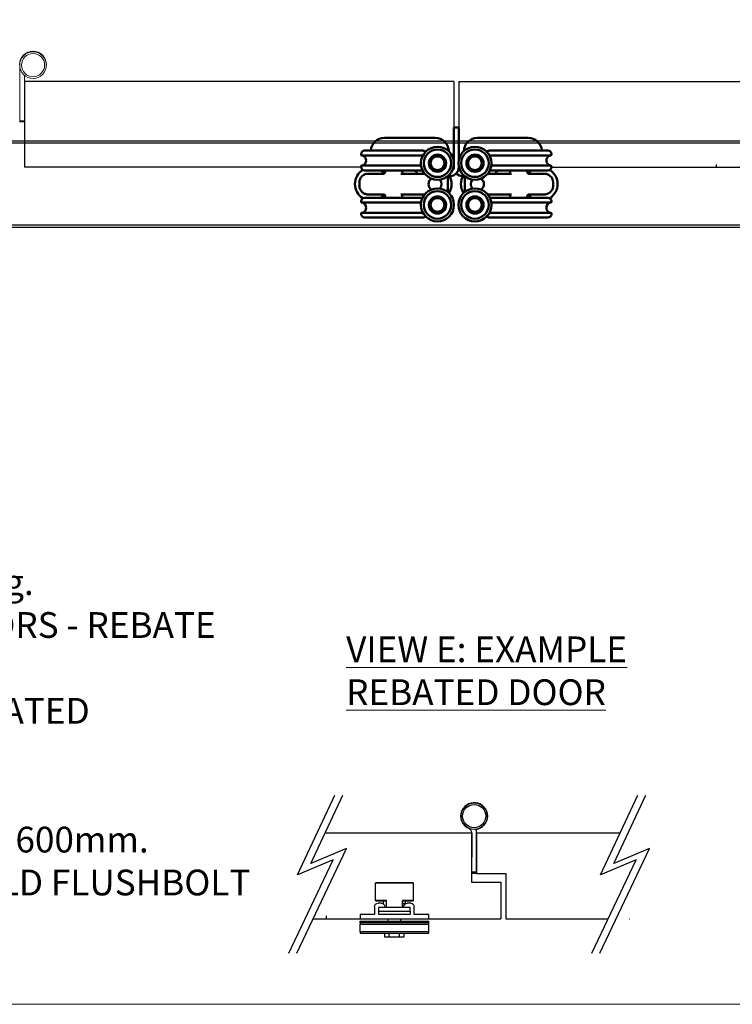
# Model space of a CAD drawing. Units: millimetres. Extents: x 7686 to 9983, y -344 to 1303.
# Drawn here: x 8958 to 9373, y -344 to 230 of the extents above; entities that cross this region are included whole.
import ezdxf

# ---------------------------------------------------------------- set-up
doc = ezdxf.new("R2010")
doc.units = ezdxf.units.MM
for name, color, linetype in [('Border', 7, 'Continuous'), ('Door', 4, 'Continuous'), ('Notes', 7, 'Continuous'), ('Track', 5, 'Continuous')]:
    doc.layers.add(name, color=color, linetype=linetype)
doc.layers.add('Visible Edges(ISO)', color=7, linetype='Continuous', lineweight=50)
doc.styles.get("Standard").update_dxf_attribs({"font": 'tahoma.ttf'})

# ---------------------------------------------------------------- blocks, each defined once
blk = doc.blocks.new('8 TOP')
at = {"layer": 'Visible Edges(ISO)'}
for p, q in [((10719.38, 2922.72), (10716.58, 2922.72)), ((10716.58, 2922.22), (10716.58, 2922.72)), ((10716.58, 2902.9), (10716.58, 2922.22)), ((10719.38, 2922.72), (10719.38, 2922.22)), ((10719.38, 2922.22), (10719.38, 2903.61)), ((10676.1, 2916.77), (10705.6, 2916.77)), ((10759.85, 2916.77), (10730.35, 2916.77)), ((10664.5, 2909.27), (10698.5, 2909.27)), ((10737.35, 2909.27), (10771.35, 2909.27)), ((10662.5, 2907.27), (10662.5, 2906.77)), ((10698.55, 2906.52), (10662.75, 2906.52)), ((10773.1, 2906.52), (10737.31, 2906.52)), ((10773.35, 2906.77), (10773.35, 2907.27)), ((10662.5, 2900.27), (10662.5, 2899.77)), ((10662.75, 2900.52), (10697.48, 2900.52)), ((10698.32, 2897.77), (10664.5, 2897.77)), ((10676.5, 2896.74), (10676.5, 2897.77)), ((10686.5, 2896.77), (10686.5, 2897.77)), ((10716.58, 2899.52), (10716.58, 2900.94)), ((10719.38, 2900.23), (10719.38, 2899.47)), ((10771.35, 2897.77), (10737.54, 2897.77)), ((10738.38, 2900.52), (10773.1, 2900.52)), ((10749.35, 2897.77), (10749.35, 2896.77)), ((10759.35, 2897.77), (10759.35, 2896.74)), ((10773.35, 2899.77), (10773.35, 2900.27)), ((10666.5, 2895.77), (10675.55, 2895.77)), ((10685.68, 2895.77), (10691.5, 2895.77)), ((10699.6, 2895.77), (10691.5, 2895.77)), ((10713, 2885.14), (10713, 2894.39)), ((10714.38, 2894.47), (10714, 2894.47)), ((10721.85, 2894.47), (10721.58, 2894.47)), ((10722.85, 2894.39), (10722.85, 2885.14)), ((10744.35, 2895.77), (10736.26, 2895.77)), ((10744.35, 2895.77), (10750.18, 2895.77)), ((10760.31, 2895.77), (10769.35, 2895.77)), ((10661.5, 2888.77), (10661.5, 2890.77)), ((10774.35, 2890.77), (10774.35, 2888.77)), ((10664.5, 2881.77), (10698.32, 2881.77)), ((10675.55, 2883.77), (10666.5, 2883.77)), ((10676.5, 2881.77), (10676.5, 2882.8)), ((10691.5, 2883.77), (10685.68, 2883.77)), ((10686.5, 2881.77), (10686.5, 2882.77)), ((10691.5, 2883.77), (10699.6, 2883.77)), ((10736.26, 2883.77), (10744.35, 2883.77)), ((10737.54, 2881.77), (10771.35, 2881.77)), ((10750.18, 2883.77), (10744.35, 2883.77)), ((10749.35, 2882.77), (10749.35, 2881.77)), ((10759.35, 2882.8), (10759.35, 2881.77)), ((10769.35, 2883.77), (10760.31, 2883.77)), ((10662.5, 2879.77), (10662.5, 2879.27)), ((10697.48, 2879.02), (10662.75, 2879.02)), ((10773.1, 2879.02), (10738.38, 2879.02)), ((10773.35, 2879.27), (10773.35, 2879.77)), ((10662.5, 2872.77), (10662.5, 2872.27)), ((10662.75, 2873.02), (10698.55, 2873.02)), ((10698.5, 2870.27), (10664.5, 2870.27)), ((10737.31, 2873.02), (10773.1, 2873.02)), ((10771.35, 2870.27), (10737.35, 2870.27)), ((10773.35, 2872.27), (10773.35, 2872.77))]:
    blk.add_line(p, q, dxfattribs=at)
for centre, radius in [((10707, 2901.92), 9.62), ((10707, 2901.92), 8), ((10728.85, 2901.92), 9.62), ((10728.85, 2901.92), 8), ((10707, 2901.92), 5), ((10707, 2901.92), 4.95), ((10707, 2901.92), 4), ((10728.85, 2901.92), 5), ((10728.85, 2901.92), 4.95), ((10728.85, 2901.92), 4), ((10707, 2877.62), 9.62), ((10728.85, 2877.62), 9.62), ((10707, 2877.62), 8), ((10707, 2877.62), 5), ((10707, 2877.62), 4.95), ((10707, 2877.62), 4), ((10728.85, 2877.62), 8), ((10728.85, 2877.62), 5), ((10728.85, 2877.62), 4.95), ((10728.85, 2877.62), 4)]:
    blk.add_circle(centre, radius, dxfattribs=at)
for centre, radius, start, end in [((10676.1, 2908.77), 8, 90, 176.41668), ((10705.6, 2908.77), 8, 1.12602, 90), ((10730.35, 2908.77), 8, 90, 178.1929), ((10759.85, 2908.77), 8, 3.58332, 90), ((10664.5, 2907.27), 2, 90, 180), ((10698.5, 2907.27), 2, 40.08683, 90), ((10737.35, 2907.27), 2, 90, 139.91317), ((10771.35, 2907.27), 2, 0, 90), ((10662.75, 2906.77), 0.25, 180, 270), ((10662.2, 2903.52), 3.2, 290.36413, 69.63587), ((10773.65, 2903.52), 3.2, 110.36413, 249.63587), ((10773.1, 2906.77), 0.25, 270, 0), ((10668.5, 2889.77), 9.63, 121.03798, 238.96202), ((10662.75, 2900.27), 0.25, 90, 180), ((10664.5, 2899.77), 2, 180, 270), ((10668.5, 2889.77), 9.63, 39.27918, 56.21899), ((10685.63, 2888.77), 12, 35.68533, 48.59038), ((10714.38, 2899.47), 5, 270, 0), ((10714.58, 2899.52), 2, 305.76494, 0), ((10721.38, 2899.52), 2, 180, 228.49463), ((10750.33, 2888.77), 12, 131.40962, 144.31467), ((10767.35, 2889.77), 9.63, 123.78101, 140.7213), ((10771.35, 2899.77), 2, 270, 0), ((10767.35, 2889.77), 9.63, 301.03798, 58.96202), ((10773.1, 2900.27), 0.25, 0, 90), ((10687.5, 2896.77), 1, 180, 270), ((10705.6, 2889.77), 9.62, 133.98142, 141.43687), ((10705.6, 2889.77), 3.82, 123.5069, 236.4931), ((10705.6, 2889.77), 3.82, 316.65289, 43.34711), ((10705.6, 2889.77), 9.63, 327.12741, 32.87259), ((10721.58, 2899.47), 5, 223.94552, 270), ((10730.25, 2889.77), 9.62, 147.12741, 212.87259), ((10730.25, 2889.77), 3.82, 136.65289, 223.34711), ((10730.25, 2889.77), 3.82, 303.5069, 56.4931), ((10730.25, 2889.77), 9.62, 38.56313, 46.01858), ((10748.35, 2896.77), 1, 270, 0), ((10664.5, 2879.77), 2, 90, 180), ((10668.5, 2889.77), 9.62, 303.78101, 320.7213), ((10687.5, 2882.77), 1, 90, 180), ((10705.6, 2889.77), 9.62, 218.56313, 226.01858), ((10730.25, 2889.77), 9.62, 313.98142, 321.43687), ((10748.35, 2882.77), 1, 0, 90), ((10767.35, 2889.77), 9.62, 219.27918, 236.21899), ((10771.35, 2879.77), 2, 0, 90), ((10662.75, 2879.27), 0.25, 180, 270), ((10662.2, 2876.02), 3.2, 290.36413, 69.63587), ((10773.65, 2876.02), 3.2, 110.36413, 249.63587), ((10773.1, 2879.27), 0.25, 270, 0), ((10662.75, 2872.77), 0.25, 90, 180), ((10664.5, 2872.27), 2, 180, 270), ((10698.5, 2872.27), 2, 270, 319.91317), ((10737.35, 2872.27), 2, 220.08683, 270), ((10771.35, 2872.27), 2, 270, 0), ((10773.1, 2872.77), 0.25, 0, 90)]:
    blk.add_arc(centre, radius, start, end, dxfattribs=at)
for points, knots in [([(10661.5, 2890.77), (10661.5, 2891.44), (10661.64, 2892.11), (10662.15, 2893.32), (10662.53, 2893.87), (10663.31, 2894.64), (10663.68, 2894.92), (10664.53, 2895.39), (10665.02, 2895.57), (10665.85, 2895.74), (10666.18, 2895.77), (10666.5, 2895.77)], [-0.7657476, -0.7657476, -0.7657476, -0.7657476, -0.5689961, -0.5689961, -0.3793425, -0.3793425, -0.246573, -0.246573, -0.0948358, -0.0948358, 0, 0, 0, 0]), ([(10675.55, 2895.77), (10675.59, 2895.77), (10675.64, 2895.77), (10675.77, 2895.79), (10675.84, 2895.81), (10676.02, 2895.89), (10676.12, 2895.96), (10676.29, 2896.13), (10676.36, 2896.22), (10676.46, 2896.43), (10676.48, 2896.53), (10676.5, 2896.66), (10676.5, 2896.7), (10676.5, 2896.74)], [0, 0, 0, 0, 0.01501858, 0.01501858, 0.03003717, 0.03003717, 0.04505575, 0.04505575, 0.05758779, 0.05758779, 0.06977194, 0.06977194, 0.07509292, 0.07509292, 0.07509292, 0.07509292]), ([(10759.35, 2896.74), (10759.35, 2896.64), (10759.37, 2896.51), (10759.46, 2896.29), (10759.52, 2896.18), (10759.66, 2896.02), (10759.74, 2895.95), (10759.91, 2895.85), (10760, 2895.82), (10760.14, 2895.78), (10760.2, 2895.77), (10760.27, 2895.77), (10760.29, 2895.77), (10760.31, 2895.77)], [1.41403482, 1.41403482, 1.41403482, 1.41403482, 1.42908106, 1.42908106, 1.44152618, 1.44152618, 1.45381416, 1.45381416, 1.46803836, 1.46803836, 1.4830846, 1.4830846, 1.48926604, 1.48926604, 1.48926604, 1.48926604]), ([(10769.35, 2895.77), (10770.02, 2895.77), (10770.7, 2895.63), (10771.91, 2895.12), (10772.46, 2894.74), (10773.23, 2893.96), (10773.51, 2893.59), (10773.98, 2892.74), (10774.16, 2892.25), (10774.32, 2891.42), (10774.35, 2891.09), (10774.35, 2890.77)], [-0.7657511, -0.7657511, -0.7657511, -0.7657511, -0.5687479, -0.5687479, -0.3791859, -0.3791859, -0.2464872, -0.2464872, -0.0948028, -0.0948028, 0, 0, 0, 0]), ([(10666.5, 2883.77), (10665.83, 2883.77), (10665.16, 2883.91), (10663.95, 2884.42), (10663.4, 2884.8), (10662.63, 2885.58), (10662.35, 2885.95), (10661.88, 2886.8), (10661.7, 2887.29), (10661.53, 2888.12), (10661.5, 2888.45), (10661.5, 2888.77)], [-0.7657511, -0.7657511, -0.7657511, -0.7657511, -0.5687479, -0.5687479, -0.3791859, -0.3791859, -0.2464872, -0.2464872, -0.0948028, -0.0948028, 0, 0, 0, 0]), ([(10774.35, 2888.77), (10774.35, 2888.1), (10774.22, 2887.43), (10773.7, 2886.22), (10773.32, 2885.66), (10772.54, 2884.89), (10772.17, 2884.62), (10771.32, 2884.14), (10770.83, 2883.96), (10770, 2883.8), (10769.67, 2883.77), (10769.35, 2883.77)], [-0.7657476, -0.7657476, -0.7657476, -0.7657476, -0.5689961, -0.5689961, -0.3793425, -0.3793425, -0.246573, -0.246573, -0.0948358, -0.0948358, 0, 0, 0, 0]), ([(10676.5, 2882.8), (10676.5, 2882.9), (10676.49, 2883.02), (10676.4, 2883.25), (10676.34, 2883.35), (10676.19, 2883.52), (10676.11, 2883.58), (10675.94, 2883.69), (10675.86, 2883.72), (10675.72, 2883.76), (10675.65, 2883.76), (10675.59, 2883.77), (10675.57, 2883.77), (10675.55, 2883.77)], [1.41403482, 1.41403482, 1.41403482, 1.41403482, 1.42908106, 1.42908106, 1.44152618, 1.44152618, 1.45381416, 1.45381416, 1.46803836, 1.46803836, 1.4830846, 1.4830846, 1.48926604, 1.48926604, 1.48926604, 1.48926604]), ([(10760.31, 2883.77), (10760.26, 2883.77), (10760.21, 2883.77), (10760.09, 2883.74), (10760.01, 2883.72), (10759.83, 2883.64), (10759.73, 2883.58), (10759.56, 2883.41), (10759.49, 2883.31), (10759.4, 2883.11), (10759.37, 2883), (10759.35, 2882.87), (10759.35, 2882.83), (10759.35, 2882.8)], [0, 0, 0, 0, 0.01501858, 0.01501858, 0.03003717, 0.03003717, 0.04505575, 0.04505575, 0.05758779, 0.05758779, 0.06977194, 0.06977194, 0.07509292, 0.07509292, 0.07509292, 0.07509292])]:
    blk.add_open_spline(points, degree=3, knots=knots, dxfattribs=at)
blk = doc.blocks.new('FB PLAN')
at = {"color": 40, "linetype": 'Continuous', "lineweight": 25}
for p, q in [((0, 8.4), (40, 8.4)), ((0, 7.6), (0, 8.4)), ((40, 7.6), (0, 7.6)), ((0, 7.6), (0, 3.1)), ((14.5, 10.8), (14.5, 8.4)), ((17, 10.8), (14.5, 10.8)), ((17, 10.8), (17, 8.4)), ((23, 10.8), (17, 10.8)), ((23, 10.8), (23, 8.4)), ((25.5, 10.8), (23, 10.8)), ((25.5, 8.4), (25.5, 10.8)), ((40, 8.4), (40, 7.6)), ((40, 7.6), (40, 3.1)), ((0, 3.1), (40, 3.1)), ((0, 2.42), (0, 3.1)), ((40, 2.42), (0, 2.42)), ((0, 2.42), (0, 1.4)), ((0, 1.4), (40, 1.4)), ((0, -2.5), (0, 0)), ((0, 0), (40, 0)), ((16.45, 1.4), (16.45, 0)), ((23.55, 0), (23.55, 1.4)), ((40, 3.1), (40, 2.42)), ((40, 2.42), (40, 1.4)), ((40, 0), (40, -2.5)), ((8.5, -2.5), (0, -2.5)), ((8.5, -7), (8.5, -2.5)), ((29.25, -2.5), (10.75, -2.5)), ((10.75, -4.5), (10.75, -2.5)), ((10.75, -6.5), (10.75, -4.5)), ((10.75, -4.5), (29.25, -4.5)), ((29.25, -4.5), (29.25, -2.5)), ((29.25, -4.5), (29.25, -6.5)), ((31.5, -2.5), (31.5, -7)), ((40, -2.5), (31.5, -2.5)), ((9, -10.6), (9, -20.9)), ((15.31, -10.6), (9, -10.6)), ((9.1, -10.5), (15.25, -10.5)), ((12.5, -9), (10.5, -9)), ((29.25, -6.5), (10.75, -6.5)), ((13.7, -8.6), (13.7, -10.5)), ((14.5, -7), (14.5, -7.02)), ((15.25, -10.51), (15.25, -6.5)), ((15.31, -6.5), (15.31, -10.6)), ((24.69, -10.6), (24.69, -6.5)), ((31, -10.6), (24.69, -10.6)), ((24.75, -6.5), (24.75, -10.51)), ((24.75, -10.5), (30.9, -10.5)), ((24.87, -6.5), (24.87, -8.7)), ((26.3, -8.7), (24.87, -8.7)), ((25.5, -7.02), (25.5, -7)), ((26.3, -10.5), (26.3, -8.7)), ((29.5, -9), (27.5, -9)), ((31, -20.9), (31, -10.6)), ((9, -20.9), (31, -20.9)), ((30.9, -21), (9.1, -21))]:
    blk.add_line(p, q, dxfattribs=at)
for centre, radius, start, end in [((10.5, -7), 2, 180, 270), ((9.1, -10.6), 0.1, 90, 180), ((12.5, -7), 2, 270, 359.43948), ((14, -7), 0.5, 0, 90), ((26, -7), 0.5, 90, 180), ((27.5, -7), 2, 180.56052, 270), ((29.5, -7), 2, 270, 0), ((30.9, -10.6), 0.1, 0, 90), ((9.1, -20.9), 0.1, 180, 270), ((30.9, -20.9), 0.1, 270, 0)]:
    blk.add_arc(centre, radius, start, end, dxfattribs=at)
for points, knots in [([(15.25, -10.51), (15.25, -10.52), (15.25, -10.53), (15.27, -10.56), (15.29, -10.59), (15.31, -10.6), (15.31, -10.6)], [0, 0, 0, 0, 0.264919, 0.607088, 0.98613, 1, 1, 1, 1]), ([(24.69, -10.6), (24.69, -10.6), (24.71, -10.59), (24.73, -10.56), (24.75, -10.53), (24.75, -10.52), (24.75, -10.51)], [0, 0, 0, 0, 0.01387, 0.392912, 0.735081, 1, 1, 1, 1])]:
    blk.add_open_spline(points, degree=3, knots=knots, dxfattribs=at)

msp = doc.modelspace()

# ---------------------------------------------------------------- linework, layer by layer
at = {"color": 212, "lineweight": 0}
for p, q in [((8958.21, 170.41), (8958.21, 203.66)), ((8961.01, 197.41), (8961.01, 170.41)), ((8961.01, 170.91), (8958.21, 170.91)), ((8958.21, 170.41), (8961.01, 170.41))]:
    msp.add_line(p, q, dxfattribs=at)
at = {"color": 212}
for p, q in [((9221.61, -267.44), (9221.61, -244)), ((9221.61, -267.44), (9221.61, -244)), ((9224.41, -267.44), (9224.41, -244)), ((9224.41, -267.44), (9224.41, -244)), ((9224.41, -266.94), (9221.61, -266.94)), ((9224.41, -266.94), (9221.61, -266.94)), ((9221.61, -267.44), (9224.41, -267.44)), ((9221.61, -267.44), (9224.41, -267.44))]:
    msp.add_line(p, q, dxfattribs=at)
at = {"color": 0}
for p, q in [((9221.51, -272.69), (9238.51, -272.69)), ((9240.52, -272.19), (9240.51, -272.19))]:
    msp.add_line(p, q, dxfattribs=at)
at = {"color": 212, "lineweight": 0}
for radius in [7.75, 6.75]:
    msp.add_circle((8965.97, 203.36), radius, dxfattribs=at)
at = {"color": 212}
for radius in [7.75, 7.75, 6.75, 6.75]:
    msp.add_circle((9223.01, -234.19), radius, dxfattribs=at)
at = {"color": 212, "lineweight": 0}
for radius, start, end in [(7.8, 351.73894, 186.49094), (7.75, 1.30365, 180)]:
    msp.add_arc((8965.96, 203.66), radius, start, end, dxfattribs=at)
at = {"color": 212}
for centre, radius, start, end in [((9223.01, -234.19), 7.8, 277.48597, 249.25232), ((9223.01, -234.19), 7.8, 277.48597, 249.25232), ((9218.61, -244), 3, 0, 65.83898), ((9218.61, -244), 3, 0, 65.83898), ((9218.61, -244), 5.8, 0, 21.46871), ((9218.61, -244), 5.8, 0, 21.46871)]:
    msp.add_arc(centre, radius, start, end, dxfattribs=at)
at = {"layer": 'Border', "lineweight": 0}
msp.add_lwpolyline([(9982.95, -343.86), (7686.03, -343.86), (7686.03, 1265.77), (9982.95, 1265.77)], close=True, dxfattribs=at)
at = {"layer": 'Door'}
for p, q in [((8961.01, 193.85), (8961.01, 143.85)), ((9211.21, 193.85), (8961.01, 193.85)), ((9211.21, 193.85), (9211.21, 146.89)), ((9214.01, 193.85), (9214.01, 146.89)), ((9214.01, 193.85), (9464.01, 193.85)), ((9157.12, 143.85), (8961.01, 143.85)), ((9268.1, 143.85), (9464.01, 143.85)), ((9364.01, 145.5), (9364.01, 143.85)), ((9364.01, 143.85), (9364.27, 143.85)), ((9120.01, -268.34), (9141.89, -221.99)), ((9127.8, -261.73), (9146.56, -221.99)), ((9296.53, -268.34), (9318.41, -221.99)), ((9304.32, -261.73), (9323.08, -221.99)), ((9136.16, -244), (9221.61, -244)), ((9221.61, -244), (9221.51, -272.69)), ((9224.41, -244), (9224.41, -267.69)), ((9224.41, -244), (9308.02, -244)), ((9119.76, -314.11), (9148.61, -252.99)), ((9148.61, -252.99), (9127.8, -261.73)), ((9296.28, -314.11), (9325.13, -252.99)), ((9325.13, -252.99), (9304.32, -261.73)), ((9115.09, -314.11), (9140.82, -259.61)), ((9140.82, -259.61), (9120.01, -268.34)), ((9291.62, -314.11), (9317.35, -259.61)), ((9317.35, -259.61), (9296.53, -268.34)), ((9224.41, -267.69), (9241.52, -267.69)), ((9241.52, -267.69), (9241.52, -294)), ((9221.51, -272.69), (9238.51, -272.69)), ((9238.51, -272.69), (9238.51, -294)), ((9136.78, -292.35), (9136.78, -294)), ((9129.25, -294), (9238.51, -294)), ((9136.78, -294), (9137.05, -294)), ((9241.52, -294), (9301.11, -294)), ((9313.31, -294), (9313.57, -294))]:
    msp.add_line(p, q, dxfattribs=at)
at = {"layer": 'Track'}
for p, q in [((9716.81, 159.04), (8202.41, 159.04)), ((8202.41, 158.04), (9716.81, 158.04)), ((9716.81, 110.04), (8202.41, 110.04)), ((8202.41, 109.04), (9716.81, 109.04))]:
    msp.add_line(p, q, dxfattribs=at)

# ---------------------------------------------------------------- block references
msp.add_blockref('8 TOP', (-1505.37, -2755.72))
at = {"layer": 'Door', "xscale": -1, "rotation": 180}
msp.add_blockref('FB PLAN', (9156.52, -294), dxfattribs=at)

# ---------------------------------------------------------------- texts
at = {"layer": 'Notes', "lineweight": 0, "char_height": 15, "attachment_point": 1}
for s, insert, width in [('NOTES:\\P1. DRAWING IS FOR REFERENCE AND SUBJECT TO CHANGE WITHOUT NOTICE.\\P2. APPLICATION IS FOR EXTERNAL TIMBER FOLDING DOORS WEIGHT MAX 100Kg.\\P{\\C0;3. SQUARE EDGE DOORS ARE SHOWN, SYSTEM CAN BE USED ON REBATED DOORS - REBATE SHOULD BE OPPOSITE SIDE TO HARDWARE - SEE VIEW E.\\PFOR SQUARE EDGED MEETING DOORS USE 2X SF2 AS SHOWN ABOVE, FOR REBATED\\PDOORS USE SF8 KIT. \\P}4. REFER TO FITTING INSTRUCTIONS FOR ROUTING DETAILS REQUIRED\\P5. 190mm FLUSHBOLTS SHOWN ALTERNATIVE SIZES ARE AVAILABLE - 450 AND 600mm.\\P6. FOR DOORS BETWEEN 35-47mm THICK AT ALTERNATIVE TO THE SECUREFOLD FLUSHBOLT IS REQUIRED.\\P7. ALL DIMENSIONS ARE IN MILLIMETERS.\\P ', (8205.05, -40.35), 887.94), ('{\\LVIEW E: EXAMPLE REBATED DOOR }', (9148.42, -129.52), 239.1035)]:
    msp.add_mtext(s, dxfattribs=dict(at, insert=insert, width=width))

doc.saveas('drawing.dxf')
